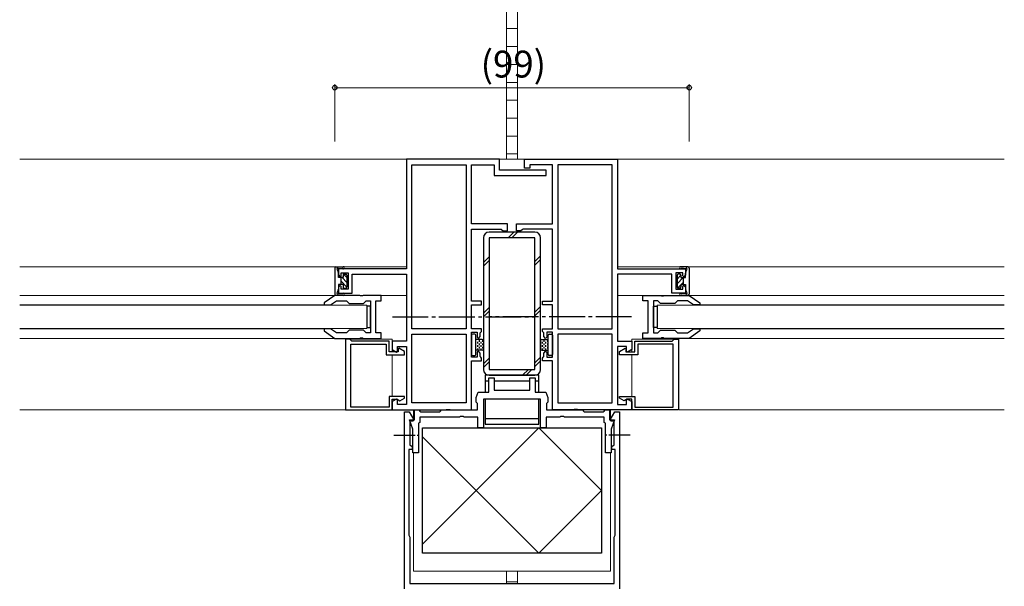
# Model space of a CAD drawing. Extents: x 0 to 2267, y 0 to 1612.
# Drawn here: x 1183 to 1458, y 251 to 409 of the extents above; entities that cross this region are included whole.
import ezdxf

# ---------------------------------------------------------------- set-up
doc = ezdxf.new("R2010")
doc.units = 0
doc.linetypes.add('YCENTER_1', pattern=[13, 10, -1, 1, -1])
for name, color, linetype, lineweight in [('YKK_11', 7, 'CONTINUOUS', 30), ('YKK_12', 2, 'CONTINUOUS', 13), ('YKK_13', 4, 'CONTINUOUS', 30), ('YKK_D', 6, 'CONTINUOUS', 13)]:
    doc.layers.add(name, color=color, linetype=linetype, lineweight=lineweight)
doc.styles.add('text-b', font='txt')

msp = doc.modelspace()

# ---------------------------------------------------------------- linework, layer by layer
at = {"layer": 'YKK_11'}
for p, q in [((1291, 369.88), (1291, 339.28)), ((1317, 369.88), (1291, 369.88)), ((1317, 366.88), (1317, 369.88)), ((1292.5, 322.58), (1292.5, 368.38)), ((1292.5, 368.38), (1307.7, 368.38)), ((1307.7, 368.38), (1307.7, 322.58)), ((1309.2, 351.88), (1309.2, 368.38)), ((1309.2, 368.38), (1315.5, 368.38)), ((1315.5, 368.38), (1315.5, 365.38)), ((1330, 366.88), (1317, 366.88)), ((1330, 365.38), (1330, 366.88)), ((1315.5, 365.38), (1330, 365.38)), ((1319.2, 351.88), (1309.2, 351.88)), ((1309.2, 330.28), (1309.2, 350.38)), ((1309.2, 350.38), (1317.5, 350.38)), ((1317.5, 350.38), (1317.7, 350.18)), ((1317.7, 350.18), (1318, 349.88)), ((1318, 349.88), (1319.2, 349.88)), ((1319.2, 349.88), (1319.2, 351.88)), ((1291, 339.28), (1272, 339.28)), ((1272, 339.28), (1272, 337.58)), ((1272, 337.58), (1272.5, 337.08)), ((1272.5, 337.08), (1272.8, 337.38)), ((1272.8, 337.38), (1272.8, 338.18)), ((1272.8, 338.18), (1274.7, 338.18)), ((1274.7, 338.18), (1274.7, 333.58)), ((1275.9, 332.48), (1275.9, 337.78)), ((1275.9, 337.78), (1291, 337.78)), ((1291, 337.78), (1291, 319.08)), ((1272.5, 334.68), (1272, 334.18)), ((1272, 334.18), (1272, 332.48)), ((1272.8, 334.38), (1272.5, 334.68)), ((1272.8, 333.58), (1272.8, 334.38)), ((1274.7, 333.58), (1272.8, 333.58)), ((1272, 332.48), (1275.9, 332.48)), ((1312, 330.28), (1309.2, 330.28)), ((1312, 329.28), (1312, 330.28)), ((1309.2, 322.58), (1309.2, 329.28)), ((1309.2, 329.28), (1312, 329.28)), ((1307.7, 322.58), (1292.5, 322.58)), ((1312, 322.58), (1309.2, 322.58)), ((1311.8, 321.58), (1312, 321.78)), ((1312, 321.78), (1312, 322.58)), ((1291, 319.08), (1287, 319.08)), ((1287, 319.08), (1287, 316.73)), ((1292.5, 301.88), (1292.5, 321.08)), ((1292.5, 321.08), (1307.7, 321.08)), ((1307.7, 321.08), (1307.7, 301.88)), ((1309.2, 314.58), (1309.2, 321.58)), ((1309.2, 321.58), (1310.8, 321.58)), ((1310.8, 321.58), (1310.8, 320.18)), ((1310.8, 320.18), (1311.1, 319.88)), ((1311.1, 319.88), (1311.6, 320.38)), ((1311.6, 321.38), (1311.8, 321.58)), ((1311.6, 320.38), (1311.6, 321.38)), ((1287, 316.73), (1288.2, 316.03)), ((1288.5, 316.21), (1288.5, 317.58)), ((1288.5, 317.58), (1291, 317.58)), ((1291, 317.58), (1291, 301.38)), ((1311.1, 316.28), (1310.8, 315.98)), ((1311.6, 315.78), (1311.1, 316.28)), ((1288.2, 316.03), (1288.5, 316.21)), ((1310.8, 314.58), (1309.2, 314.58)), ((1309.2, 299.88), (1309.2, 313.58)), ((1309.2, 313.58), (1312, 313.58)), ((1310.8, 315.98), (1310.8, 314.58)), ((1311.6, 314.78), (1311.6, 315.78)), ((1311.8, 314.58), (1311.6, 314.78)), ((1312, 314.38), (1311.8, 314.58)), ((1312, 313.58), (1312, 314.38)), ((1288.2, 302.93), (1287, 302.23)), ((1288.5, 302.75), (1288.2, 302.93)), ((1288.5, 301.38), (1288.5, 302.75)), ((1287, 302.23), (1287, 299.88)), ((1287, 299.88), (1302.03, 299.88)), ((1291, 301.38), (1288.5, 301.38)), ((1307.7, 301.88), (1292.5, 301.88)), ((1302.03, 299.88), (1302.22, 300.02)), ((1302.22, 300.02), (1303.18, 300.02)), ((1303.18, 300.02), (1303.37, 299.88)), ((1303.37, 299.88), (1309.2, 299.88))]:
    msp.add_line(p, q, dxfattribs=at)
at = {"layer": 'YKK_11', "lineweight": -2}
for p, q in [((1324, 367.38), (1324, 369.88)), ((1324, 369.88), (1350, 369.88)), ((1350, 369.88), (1350, 339.28)), ((1325.5, 367.38), (1324, 367.38)), ((1331.8, 368.38), (1325.5, 368.38)), ((1325.5, 368.38), (1325.5, 367.38)), ((1331.8, 351.88), (1331.8, 368.38)), ((1333.3, 368.38), (1333.3, 322.58)), ((1348.5, 368.38), (1333.3, 368.38)), ((1348.5, 322.58), (1348.5, 368.38)), ((1321.8, 349.88), (1321.8, 351.88)), ((1321.8, 351.88), (1331.8, 351.88)), ((1323, 349.88), (1321.8, 349.88)), ((1323.3, 350.18), (1323, 349.88)), ((1323.5, 350.38), (1323.3, 350.18)), ((1331.8, 350.38), (1323.5, 350.38)), ((1331.8, 330.28), (1331.8, 350.38)), ((1350, 339.28), (1369, 339.28)), ((1369, 339.28), (1369, 337.58)), ((1365.1, 337.78), (1350, 337.78)), ((1350, 337.78), (1350, 319.08)), ((1365.1, 332.48), (1365.1, 337.78)), ((1368.2, 338.18), (1366.3, 338.18)), ((1366.3, 338.18), (1366.3, 333.58)), ((1368.2, 337.38), (1368.2, 338.18)), ((1368.5, 337.08), (1368.2, 337.38)), ((1369, 337.58), (1368.5, 337.08)), ((1366.3, 333.58), (1368.2, 333.58)), ((1368.2, 334.38), (1368.5, 334.68)), ((1368.2, 333.58), (1368.2, 334.38)), ((1368.5, 334.68), (1369, 334.18)), ((1369, 334.18), (1369, 332.48)), ((1271, 331.88), (1268, 329.78)), ((1269.83, 329.23), (1271.47, 330.38)), ((1278.04, 331.88), (1271, 331.88)), ((1271.47, 330.38), (1274.25, 330.38)), ((1274.25, 330.38), (1275, 329.63)), ((1278.23, 331.76), (1278.04, 331.88)), ((1278.77, 331.76), (1278.23, 331.76)), ((1278.96, 331.88), (1278.77, 331.76)), ((1284, 331.88), (1278.96, 331.88)), ((1279, 329.63), (1279.75, 330.38)), ((1279.75, 330.38), (1281, 330.38)), ((1281, 330.38), (1281, 321.38)), ((1282.5, 321.38), (1282.5, 330.38)), ((1282.5, 330.38), (1284, 330.38)), ((1284, 330.38), (1284, 331.88)), ((1329, 329.28), (1329, 330.28)), ((1329, 330.28), (1331.8, 330.28)), ((1357, 330.38), (1357, 331.88)), ((1357, 331.88), (1362.04, 331.88)), ((1358.5, 330.38), (1357, 330.38)), ((1358.5, 321.38), (1358.5, 330.38)), ((1360, 330.38), (1360, 321.38)), ((1361.25, 330.38), (1360, 330.38)), ((1362, 329.63), (1361.25, 330.38)), ((1362.04, 331.88), (1362.23, 331.76)), ((1362.23, 331.76), (1362.77, 331.76)), ((1362.77, 331.76), (1362.96, 331.88)), ((1362.96, 331.88), (1370, 331.88)), ((1369, 332.48), (1365.1, 332.48)), ((1366.75, 330.38), (1366, 329.63)), ((1369.53, 330.38), (1366.75, 330.38)), ((1371.17, 329.23), (1369.53, 330.38)), ((1370, 331.88), (1373, 329.78)), ((1268, 329.78), (1268, 329.23)), ((1268, 329.23), (1269.83, 329.23)), ((1275, 329.63), (1279, 329.63)), ((1331.8, 329.28), (1329, 329.28)), ((1331.8, 322.58), (1331.8, 329.28)), ((1366, 329.63), (1362, 329.63)), ((1373, 329.23), (1371.17, 329.23)), ((1373, 329.78), (1373, 329.23)), ((1269.83, 322.53), (1268, 322.53)), ((1268, 322.53), (1268, 321.98)), ((1268, 321.98), (1271, 319.88)), ((1271.47, 321.38), (1269.83, 322.53)), ((1275, 322.13), (1274.25, 321.38)), ((1279, 322.13), (1275, 322.13)), ((1279.75, 321.38), (1279, 322.13)), ((1329, 321.78), (1329, 322.58)), ((1329, 322.58), (1331.8, 322.58)), ((1329.2, 321.58), (1329, 321.78)), ((1333.3, 322.58), (1348.5, 322.58)), ((1361.25, 321.38), (1362, 322.13)), ((1362, 322.13), (1366, 322.13)), ((1366, 322.13), (1366.75, 321.38)), ((1369.53, 321.38), (1371.17, 322.53)), ((1373, 321.98), (1370, 319.88)), ((1371.17, 322.53), (1373, 322.53)), ((1373, 322.53), (1373, 321.98)), ((1271, 319.88), (1278.04, 319.88)), ((1274.25, 321.38), (1271.47, 321.38)), ((1278.04, 319.88), (1278.23, 320)), ((1278.23, 320), (1278.77, 320)), ((1278.77, 320), (1278.96, 319.88)), ((1278.96, 319.88), (1284, 319.88)), ((1281, 321.38), (1279.75, 321.38)), ((1284, 321.38), (1282.5, 321.38)), ((1284, 319.88), (1284, 321.38)), ((1329.4, 321.38), (1329.2, 321.58)), ((1329.4, 320.38), (1329.4, 321.38)), ((1329.9, 319.88), (1329.4, 320.38)), ((1330.2, 320.18), (1329.9, 319.88)), ((1331.8, 321.58), (1330.2, 321.58)), ((1330.2, 321.58), (1330.2, 320.18)), ((1331.8, 314.58), (1331.8, 321.58)), ((1333.3, 321.08), (1333.3, 301.88)), ((1348.5, 321.08), (1333.3, 321.08)), ((1348.5, 301.88), (1348.5, 321.08)), ((1350, 319.08), (1354, 319.08)), ((1354, 319.08), (1354, 316.73)), ((1357, 319.88), (1357, 321.38)), ((1357, 321.38), (1358.5, 321.38)), ((1362.04, 319.88), (1357, 319.88)), ((1360, 321.38), (1361.25, 321.38)), ((1362.23, 320), (1362.04, 319.88)), ((1362.77, 320), (1362.23, 320)), ((1362.96, 319.88), (1362.77, 320)), ((1370, 319.88), (1362.96, 319.88)), ((1366.75, 321.38), (1369.53, 321.38)), ((1329.4, 315.78), (1329.9, 316.28)), ((1329.9, 316.28), (1330.2, 315.98)), ((1352.5, 317.58), (1350, 317.58)), ((1350, 317.58), (1350, 301.38)), ((1352.5, 316.21), (1352.5, 317.58)), ((1354, 316.73), (1352.8, 316.03)), ((1329, 314.38), (1329.2, 314.58)), ((1329, 313.58), (1329, 314.38)), ((1331.8, 313.58), (1329, 313.58)), ((1329.2, 314.58), (1329.4, 314.78)), ((1329.4, 314.78), (1329.4, 315.78)), ((1330.2, 315.98), (1330.2, 314.58)), ((1330.2, 314.58), (1331.8, 314.58)), ((1331.8, 299.88), (1331.8, 313.58)), ((1352.8, 316.03), (1352.5, 316.21)), ((1352.5, 302.75), (1352.8, 302.93)), ((1352.5, 301.38), (1352.5, 302.75)), ((1352.8, 302.93), (1354, 302.23)), ((1337.63, 299.88), (1331.8, 299.88)), ((1333.3, 301.88), (1348.5, 301.88)), ((1337.82, 300.02), (1337.63, 299.88)), ((1338.78, 300.02), (1337.82, 300.02)), ((1338.97, 299.88), (1338.78, 300.02)), ((1354, 299.88), (1338.97, 299.88)), ((1350, 301.38), (1352.5, 301.38)), ((1354, 302.23), (1354, 299.88)), ((1290.5, 249.88), (1290.5, 299.38)), ((1290.5, 299.38), (1291.8, 299.38)), ((1291.8, 299.38), (1293.12, 297.09)), ((1293.12, 297.09), (1292.93, 296.75)), ((1347.88, 297.09), (1349.2, 299.38)), ((1348.07, 296.75), (1347.88, 297.09)), ((1349.2, 299.38), (1350.5, 299.38)), ((1350.5, 299.38), (1350.5, 249.88)), ((1292.93, 296.75), (1292, 296.75)), ((1292, 296.75), (1292, 290.18)), ((1349, 296.75), (1348.07, 296.75)), ((1349, 290.18), (1349, 296.75)), ((1292.6, 288.88), (1291.7, 288.88)), ((1291.7, 288.88), (1291.7, 264.88)), ((1292, 290.18), (1292.3, 289.88)), ((1292.3, 289.88), (1292.6, 289.58)), ((1292.6, 289.58), (1292.6, 288.88)), ((1348.4, 289.58), (1348.7, 289.88)), ((1348.4, 288.88), (1348.4, 289.58)), ((1349.3, 288.88), (1348.4, 288.88)), ((1348.7, 289.88), (1349, 290.18)), ((1349.3, 264.88), (1349.3, 288.88)), ((1291.7, 264.88), (1292, 264.36)), ((1292, 264.36), (1292, 251.38)), ((1349, 264.36), (1349.3, 264.88)), ((1349, 251.38), (1349, 264.36)), ((1292, 251.38), (1349, 251.38))]:
    msp.add_line(p, q, dxfattribs=at)
at = {"layer": 'YKK_11', "linetype": 'ByBlock', "lineweight": -2}
for p, q in [((1274, 319.68), (1274, 299.88)), ((1275.2, 319.68), (1274, 319.68)), ((1275.5, 319.38), (1275.2, 319.68)), ((1275.8, 319.08), (1275.5, 319.38)), ((1286.2, 319.08), (1275.8, 319.08)), ((1286.2, 316.08), (1286.2, 319.08)), ((1354.8, 316.08), (1354.8, 319.08)), ((1354.8, 319.08), (1365.2, 319.08)), ((1365.2, 319.08), (1365.5, 319.38)), ((1365.5, 319.38), (1365.8, 319.68)), ((1365.8, 319.68), (1367, 319.68)), ((1367, 319.68), (1367, 299.88)), ((1275.5, 300.68), (1275.5, 318.28)), ((1275.5, 318.28), (1285.4, 318.28)), ((1285.4, 318.28), (1285.4, 315.28)), ((1288.9, 317.11), (1288.7, 316.99)), ((1288.7, 316.99), (1288.7, 316.08)), ((1290.5, 316.19), (1288.9, 317.11)), ((1350.5, 316.19), (1352.1, 317.11)), ((1352.1, 317.11), (1352.3, 316.99)), ((1352.3, 316.99), (1352.3, 316.08)), ((1365.5, 318.28), (1355.6, 318.28)), ((1355.6, 318.28), (1355.6, 315.28)), ((1365.5, 300.68), (1365.5, 318.28)), ((1285.4, 315.28), (1290.5, 315.28)), ((1288.7, 316.08), (1286.2, 316.08)), ((1290.5, 315.28), (1290.5, 316.19)), ((1350.5, 315.28), (1350.5, 316.19)), ((1355.6, 315.28), (1350.5, 315.28)), ((1352.3, 316.08), (1354.8, 316.08)), ((1314, 304.88), (1314, 308.88)), ((1314, 308.88), (1315.5, 308.88)), ((1315.5, 308.88), (1315.5, 305.38)), ((1325.5, 305.38), (1325.5, 308.88)), ((1325.5, 308.88), (1327, 308.88)), ((1327, 308.88), (1327, 304.88)), ((1315.5, 305.38), (1320.5, 305.38)), ((1320.5, 305.38), (1325.5, 305.38)), ((1290.5, 303.68), (1286.2, 303.68)), ((1286.2, 303.68), (1286.2, 300.68)), ((1287, 299.88), (1287, 302.88)), ((1287, 302.88), (1288.5, 302.88)), ((1288.5, 302.88), (1288.7, 302.68)), ((1288.7, 302.68), (1289.15, 302.42)), ((1289.15, 302.42), (1290.5, 303.2)), ((1290.5, 303.2), (1290.5, 303.68)), ((1310.5, 303.38), (1311.05, 304.88)), ((1310.5, 302.08), (1310.5, 303.38)), ((1311.05, 304.88), (1314, 304.88)), ((1320.5, 302.88), (1312.5, 302.88)), ((1312.5, 302.88), (1312.5, 294.88)), ((1328.5, 302.88), (1320.5, 302.88)), ((1327, 304.88), (1329.95, 304.88)), ((1328.5, 294.88), (1328.5, 302.88)), ((1329.95, 304.88), (1330.5, 303.38)), ((1330.5, 303.38), (1330.5, 302.08)), ((1350.5, 303.2), (1350.5, 303.68)), ((1350.5, 303.68), (1354.8, 303.68)), ((1351.85, 302.42), (1350.5, 303.2)), ((1352.3, 302.68), (1351.85, 302.42)), ((1352.5, 302.88), (1352.3, 302.68)), ((1354, 302.88), (1352.5, 302.88)), ((1354, 299.88), (1354, 302.88)), ((1354.8, 303.68), (1354.8, 300.68)), ((1274, 299.88), (1287, 299.88)), ((1286.2, 300.68), (1275.5, 300.68)), ((1293.3, 297.08), (1293.3, 299.88)), ((1293.3, 299.88), (1294.5, 299.88)), ((1294.5, 299.88), (1294.8, 299.58)), ((1300.5, 299.58), (1300.8, 299.88)), ((1300.8, 299.88), (1310.9, 299.88)), ((1310.7, 301.88), (1310.5, 302.08)), ((1310.9, 301.68), (1310.7, 301.88)), ((1310.9, 299.88), (1310.9, 301.68)), ((1330.3, 301.88), (1330.1, 301.68)), ((1330.1, 301.68), (1330.1, 299.88)), ((1330.1, 299.88), (1340.2, 299.88)), ((1330.5, 302.08), (1330.3, 301.88)), ((1340.2, 299.88), (1340.5, 299.58)), ((1346.2, 299.58), (1346.5, 299.88)), ((1346.5, 299.88), (1347.7, 299.88)), ((1347.7, 299.88), (1347.7, 297.08)), ((1367, 299.88), (1354, 299.88)), ((1354.8, 300.68), (1365.5, 300.68)), ((1292.8, 294.53), (1291.87, 297.08)), ((1291.87, 297.08), (1293.3, 297.08)), ((1294.8, 299.58), (1295, 299.38)), ((1305.83, 297.88), (1294.8, 297.88)), ((1294.8, 297.88), (1294.8, 296.41)), ((1295, 299.38), (1300.3, 299.38)), ((1300.3, 299.38), (1300.5, 299.58)), ((1306.02, 298.02), (1305.83, 297.88)), ((1306.98, 298.02), (1306.02, 298.02)), ((1307.17, 297.88), (1306.98, 298.02)), ((1311, 297.88), (1307.17, 297.88)), ((1311, 294.88), (1311, 297.88)), ((1333.83, 297.88), (1330, 297.88)), ((1330, 297.88), (1330, 294.88)), ((1334.02, 298.02), (1333.83, 297.88)), ((1334.98, 298.02), (1334.02, 298.02)), ((1335.17, 297.88), (1334.98, 298.02)), ((1346.2, 297.88), (1335.17, 297.88)), ((1340.5, 299.58), (1340.7, 299.38)), ((1340.7, 299.38), (1346, 299.38)), ((1346, 299.38), (1346.2, 299.58)), ((1346.2, 296.41), (1346.2, 297.88)), ((1347.7, 297.08), (1349.13, 297.08)), ((1349.13, 297.08), (1348.2, 294.53)), ((1292.8, 287.88), (1292.8, 294.53)), ((1294.8, 296.41), (1294.4, 296.18)), ((1294.4, 296.18), (1294.4, 287.88)), ((1312.5, 294.88), (1311, 294.88)), ((1330, 294.88), (1328.5, 294.88)), ((1346.6, 296.18), (1346.2, 296.41)), ((1346.6, 287.88), (1346.6, 296.18)), ((1348.2, 294.53), (1348.2, 287.88)), ((1294.4, 287.88), (1292.8, 287.88)), ((1348.2, 287.88), (1346.6, 287.88))]:
    msp.add_line(p, q, dxfattribs=at)
at = {"layer": 'YKK_12'}
for p, q in [((1319, 369.88), (1319, 429.38)), ((1322, 369.88), (1322, 429.38)), ((1319, 406.38), (1322, 406.38)), ((1319, 401.38), (1322, 401.38)), ((1319, 396.38), (1322, 396.38)), ((1319, 391.38), (1322, 391.38)), ((1319, 386.38), (1322, 386.38)), ((1319, 381.38), (1322, 381.38)), ((1319, 376.38), (1322, 376.38)), ((1319, 371.38), (1322, 371.38)), ((1291, 369.88), (1183, 369.88)), ((1291, 369.58), (1291, 369.88)), ((1316.7, 369.88), (1319, 369.88)), ((1319, 369.88), (1322, 369.88)), ((1322, 369.88), (1324.3, 369.88)), ((1350, 369.88), (1458, 369.88)), ((1350, 369.58), (1350, 369.88)), ((1291, 339.88), (1183, 339.88)), ((1350, 339.88), (1458, 339.88)), ((1271.09, 331.88), (1183, 331.88)), ((1278.96, 331.88), (1278.04, 331.88)), ((1291, 331.88), (1283.7, 331.88)), ((1350, 331.88), (1357.3, 331.88)), ((1362.04, 331.88), (1362.96, 331.88)), ((1369.91, 331.88), (1458, 331.88)), ((1268.2, 329.23), (1183, 329.23)), ((1280, 329.13), (1183, 329.13)), ((1280, 322.63), (1280, 329.13)), ((1458, 329.13), (1361, 329.13)), ((1361, 329.13), (1361, 322.63)), ((1372.8, 329.23), (1458, 329.23)), ((1183, 322.63), (1280, 322.63)), ((1268.2, 322.53), (1183, 322.53)), ((1361, 322.63), (1458, 322.63)), ((1372.8, 322.53), (1458, 322.53)), ((1271.09, 319.88), (1183, 319.88)), ((1275.2, 319.68), (1287, 319.68)), ((1278.96, 319.88), (1278.04, 319.88)), ((1287, 318.78), (1287, 319.68)), ((1354, 318.78), (1354, 319.68)), ((1365.8, 319.68), (1354, 319.68)), ((1362.04, 319.88), (1362.96, 319.88)), ((1369.91, 319.88), (1458, 319.88)), ((1287, 316.08), (1287, 316.9)), ((1354, 316.08), (1354, 316.9)), ((1287, 303.68), (1287, 315.28)), ((1354, 303.68), (1354, 315.28)), ((1274.3, 299.88), (1183, 299.88)), ((1287.3, 299.88), (1286.7, 299.88)), ((1287, 300.18), (1287, 299.88)), ((1293, 297.3), (1293, 299.88)), ((1348, 297.3), (1348, 299.88)), ((1353.7, 299.88), (1354.3, 299.88)), ((1354, 300.18), (1354, 299.88)), ((1367.2, 299.88), (1458, 299.88)), ((1293, 287.9), (1293, 254.88)), ((1348, 287.9), (1348, 254.88)), ((1319, 254.88), (1293, 254.88)), ((1319, 254.88), (1319, 251.38)), ((1319, 254.88), (1322, 254.88)), ((1322, 254.88), (1322, 251.38)), ((1322, 254.88), (1348, 254.88)), ((1319, 251.88), (1322, 251.88))]:
    msp.add_line(p, q, dxfattribs=at)
at = {"layer": 'YKK_13'}
for p, q in [((1326.9, 349.58), (1314.1, 349.58)), ((1312.5, 347.98), (1312.5, 311.18)), ((1314.1, 347.98), (1314.1, 311.18)), ((1326.9, 347.98), (1314.1, 347.98)), ((1326.9, 311.18), (1326.9, 347.98)), ((1328.5, 311.18), (1328.5, 347.98)), ((1271, 339.51), (1271, 332.25)), ((1271.29, 339.81), (1273.38, 339.88)), ((1271.88, 339.44), (1271.91, 339.41)), ((1272.18, 339.32), (1273.11, 339.47)), ((1369.71, 339.81), (1367.62, 339.88)), ((1368.82, 339.32), (1367.89, 339.47)), ((1369.12, 339.44), (1369.09, 339.41)), ((1370, 339.51), (1370, 332.25)), ((1272, 336.83), (1272, 338.13)), ((1273.3, 336.83), (1272, 336.83)), ((1272.65, 336.83), (1272.65, 334.93)), ((1273.3, 337.53), (1273.3, 336.83)), ((1273.6, 337.83), (1274.1, 337.83)), ((1274.4, 337.53), (1274.4, 334.23)), ((1366.6, 337.53), (1366.6, 334.23)), ((1367.4, 337.83), (1366.9, 337.83)), ((1367.7, 337.53), (1367.7, 336.83)), ((1367.7, 336.83), (1369, 336.83)), ((1368.35, 336.83), (1368.35, 334.93)), ((1369, 336.83), (1369, 338.13)), ((1273.3, 334.93), (1272, 334.93)), ((1272, 334.93), (1272, 333.63)), ((1273.3, 334.93), (1273.3, 334.23)), ((1273.6, 333.93), (1274.1, 333.93)), ((1367.4, 333.93), (1366.9, 333.93)), ((1367.7, 334.93), (1369, 334.93)), ((1367.7, 334.93), (1367.7, 334.23)), ((1369, 334.93), (1369, 333.63)), ((1271.29, 331.95), (1273.38, 331.88)), ((1271.88, 332.32), (1271.91, 332.35)), ((1272.18, 332.44), (1273.11, 332.29)), ((1369.71, 331.95), (1367.62, 331.88)), ((1368.82, 332.44), (1367.89, 332.29)), ((1369.12, 332.32), (1369.09, 332.35)), ((1280, 328.88), (1280, 322.88)), ((1281, 328.88), (1280, 328.88)), ((1281, 322.88), (1281, 328.88)), ((1360, 322.88), (1360, 328.88)), ((1360, 328.88), (1361, 328.88)), ((1361, 328.88), (1361, 322.88)), ((1280, 322.88), (1281, 322.88)), ((1361, 322.88), (1360, 322.88)), ((1309.2, 320.78), (1309.2, 315.38)), ((1310.1, 321.08), (1309.5, 321.08)), ((1310.4, 315.38), (1310.4, 320.78)), ((1312.2, 319.58), (1310.4, 319.58)), ((1312.5, 319.28), (1312.5, 316.88)), ((1328.5, 319.28), (1328.5, 316.88)), ((1328.8, 319.58), (1330.6, 319.58)), ((1330.6, 315.38), (1330.6, 320.78)), ((1330.9, 321.08), (1331.5, 321.08)), ((1331.8, 320.78), (1331.8, 315.38)), ((1312.2, 316.58), (1310.4, 316.58)), ((1328.8, 316.58), (1330.6, 316.58)), ((1309.5, 315.08), (1310.1, 315.08)), ((1331.5, 315.08), (1330.9, 315.08)), ((1314.1, 311.18), (1326.9, 311.18)), ((1328, 309.58), (1313, 309.58)), ((1313, 309.58), (1313, 304.88)), ((1314.1, 309.58), (1326.9, 309.58)), ((1328, 304.88), (1328, 309.58)), ((1313, 307.98), (1314, 307.98)), ((1315.5, 307.98), (1325.5, 307.98)), ((1327, 307.98), (1328, 307.98)), ((1313, 302.75), (1313, 295.88)), ((1328, 295.88), (1328, 302.75)), ((1313, 297.48), (1328, 297.48)), ((1295.5, 259.88), (1295.5, 294.88)), ((1295.5, 294.88), (1345.5, 294.88)), ((1310.5, 277.38), (1328, 294.88)), ((1313, 295.88), (1328, 295.88)), ((1345.5, 277.38), (1328, 294.88)), ((1345.5, 294.88), (1345.5, 259.88)), ((1310.5, 277.38), (1295.5, 292.38)), ((1310.5, 277.38), (1295.5, 262.38)), ((1310.5, 277.38), (1328, 259.88)), ((1345.5, 277.38), (1328, 259.88)), ((1345.5, 259.88), (1295.5, 259.88))]:
    msp.add_line(p, q, dxfattribs=at)
at = {"layer": 'YKK_13', "linetype": 'Continuous'}
for p, q in [((1319.44, 347.98), (1321.04, 349.58)), ((1320.44, 347.98), (1322.04, 349.58)), ((1312.5, 341.04), (1314.1, 342.64)), ((1312.5, 340.04), (1314.1, 341.64)), ((1326.9, 341.3), (1328.5, 342.9)), ((1326.9, 340.3), (1328.5, 341.9)), ((1272.65, 335.92), (1274.4, 334.18)), ((1273.09, 336.83), (1274.4, 335.52)), ((1273.47, 337.8), (1274.4, 336.86)), ((1366.6, 336.45), (1367.7, 337.55)), ((1366.6, 335.1), (1368.33, 336.83)), ((1367.78, 334.93), (1368.35, 335.5)), ((1366.79, 333.95), (1367.7, 334.85)), ((1312.5, 326.9), (1314.1, 328.5)), ((1312.5, 325.9), (1314.1, 327.5)), ((1326.9, 327.15), (1328.5, 328.75)), ((1326.9, 326.15), (1328.5, 327.75)), ((1310.85, 319.58), (1310.85, 319.43)), ((1311.32, 319.43), (1311.32, 318.95)), ((1311.8, 319.58), (1311.8, 319.43)), ((1312.28, 319.43), (1312.28, 318.95)), ((1328.95, 319.58), (1328.95, 319.43)), ((1329.42, 319.43), (1329.42, 318.95)), ((1329.9, 319.58), (1329.9, 319.43)), ((1330.37, 319.43), (1330.37, 318.95)), ((1310.85, 318.95), (1310.85, 318.48)), ((1310.85, 318), (1310.85, 317.52)), ((1310.85, 317.05), (1310.85, 316.58)), ((1311.32, 318.48), (1311.32, 318)), ((1311.32, 317.52), (1311.32, 317.05)), ((1311.8, 318.95), (1311.8, 318.48)), ((1311.8, 318), (1311.8, 317.52)), ((1311.8, 317.05), (1311.8, 316.58)), ((1312.28, 318.48), (1312.28, 318)), ((1312.28, 317.52), (1312.28, 317.05)), ((1328.95, 318.95), (1328.95, 318.48)), ((1328.95, 318), (1328.95, 317.52)), ((1328.95, 317.05), (1328.95, 316.58)), ((1329.42, 318.48), (1329.42, 318)), ((1329.42, 317.52), (1329.42, 317.05)), ((1329.9, 318.95), (1329.9, 318.48)), ((1329.9, 318), (1329.9, 317.52)), ((1329.9, 317.05), (1329.9, 316.58)), ((1330.37, 318.48), (1330.37, 318)), ((1330.37, 317.52), (1330.37, 317.05)), ((1312.5, 312.75), (1314.1, 314.35)), ((1326.9, 313.01), (1328.5, 314.61)), ((1326.9, 312.01), (1328.5, 313.61)), ((1312.5, 311.75), (1314.1, 313.35)), ((1323.47, 309.58), (1325.07, 311.18)), ((1324.47, 309.58), (1326.07, 311.18))]:
    msp.add_line(p, q, dxfattribs=at)
at = {"layer": 'YKK_13', "linetype": 'YCENTER_1'}
for p, q in [((1287.1, 325.88), (1327, 325.88)), ((1353.9, 325.88), (1314, 325.88))]:
    msp.add_line(p, q, dxfattribs=at)
at = {"layer": 'YKK_13', "linetype": 'YCENTER_1', "ltscale": 0.5}
for p, q in [((1287.5, 292.88), (1294.5, 292.88)), ((1353.5, 292.88), (1346.5, 292.88))]:
    msp.add_line(p, q, dxfattribs=at)
at = {"layer": 'YKK_13'}
for centre, radius, start, end in [((1314.1, 347.98), 1.6, 90, 180), ((1326.9, 347.98), 1.6, 360, 90), ((1271.3, 339.51), 0.3, 91.9323, 180), ((1271.76, 339.36), 0.148, 34.8487, 214.8487), ((1270, 338.13), 2, 360, 34.8487), ((1272.13, 339.61), 0.3, 222.3655, 279.3098), ((1273.39, 339.58), 0.3, 201.4035, 91.9323), ((1367.61, 339.58), 0.3, 88.0677, 338.5965), ((1368.87, 339.61), 0.3, 260.6902, 317.6345), ((1371, 338.13), 2, 145.1513, 180), ((1369.24, 339.36), 0.148, 325.1513, 145.1513), ((1369.7, 339.51), 0.3, 0, 88.0677), ((1273.6, 337.53), 0.3, 90, 180), ((1274.1, 337.53), 0.3, 0, 90), ((1366.9, 337.53), 0.3, 90, 180), ((1367.4, 337.53), 0.3, 0, 90), ((1270, 333.63), 2, 325.1513, 0), ((1273.6, 334.23), 0.3, 180, 270), ((1274.1, 334.23), 0.3, 270, 0), ((1366.9, 334.23), 0.3, 180, 270), ((1367.4, 334.23), 0.3, 270, 0), ((1371, 333.63), 2, 180, 214.8487), ((1271.3, 332.25), 0.3, 180, 268.0677), ((1271.76, 332.4), 0.148, 145.1513, 325.1513), ((1272.13, 332.15), 0.3, 80.6902, 137.6345), ((1273.39, 332.18), 0.3, 268.0677, 158.5965), ((1367.61, 332.18), 0.3, 21.4035, 271.9323), ((1368.87, 332.15), 0.3, 42.3655, 99.3098), ((1369.24, 332.4), 0.148, 214.8487, 34.8487), ((1369.7, 332.25), 0.3, 271.9323, 0), ((1309.5, 320.78), 0.3, 90, 180), ((1310.1, 320.78), 0.3, 0, 90), ((1312.2, 319.28), 0.3, 0, 90), ((1328.8, 319.28), 0.3, 90, 180), ((1330.9, 320.78), 0.3, 90, 180), ((1331.5, 320.78), 0.3, 0, 90), ((1312.2, 316.88), 0.3, 270, 0), ((1328.8, 316.88), 0.3, 180, 270), ((1309.5, 315.38), 0.3, 180, 270), ((1310.1, 315.38), 0.3, 270, 0), ((1330.9, 315.38), 0.3, 180, 270), ((1331.5, 315.38), 0.3, 270, 0), ((1314.1, 311.18), 1.6, 180, 270), ((1326.9, 311.18), 1.6, 270, 360)]:
    msp.add_arc(centre, radius, start, end, dxfattribs=at)
at = {"layer": 'YKK_D'}
for p, q in [((1271, 374.88), (1271, 390.88)), ((1370, 374.88), (1370, 390.88)), ((1370, 389.88), (1271, 389.88))]:
    msp.add_line(p, q, dxfattribs=at)
at = {"layer": 'YKK_D', "linetype": 'ByBlock', "lineweight": -2}
for centre in [(1271, 389.88), (1370, 389.88)]:
    msp.add_circle(centre, 0.637, dxfattribs=at)

# ---------------------------------------------------------------- texts
at = {"layer": 'YKK_D', "style": 'text-b'}
msp.add_text('(99)', height=7.5, dxfattribs=at).set_placement((1311.74, 392.73))

doc.saveas('drawing.dxf')
